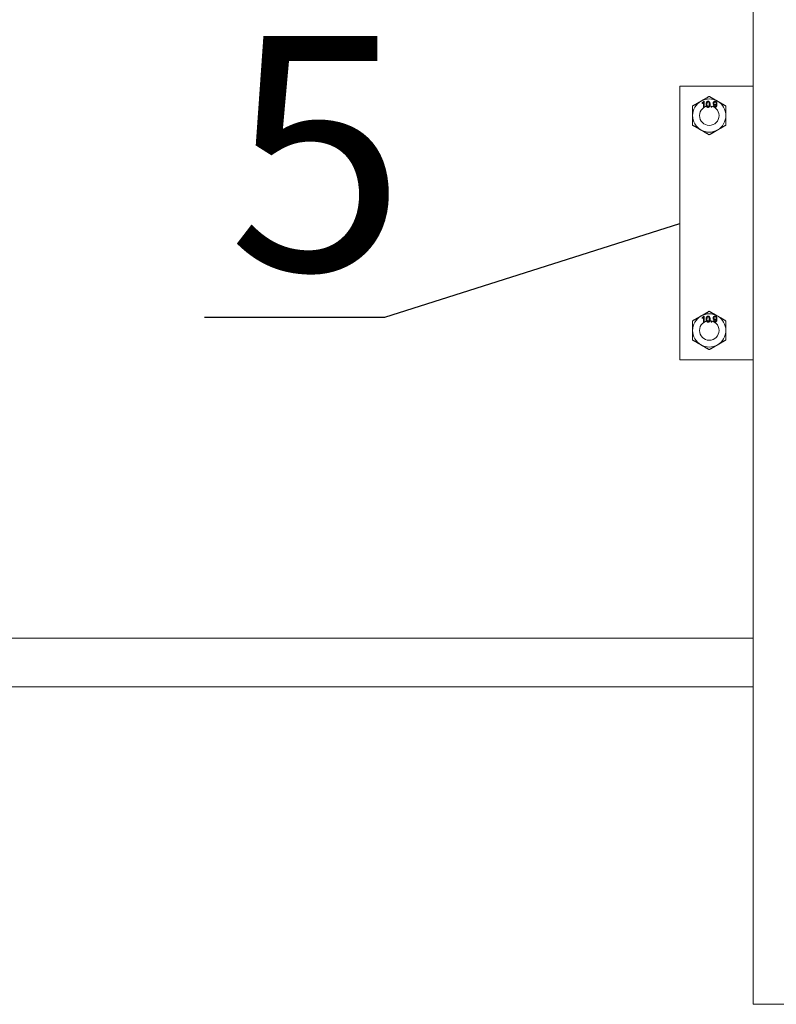
# Model space of a CAD drawing. Units: inches. Extents: x 59 to 17879, y 92 to 12692.
# Drawn here: x 3289 to 3676, y 3592 to 4096 of the extents above; entities that cross this region are included whole.
import ezdxf
from ezdxf import colors
from ezdxf.entities.mleader import LeaderData, LeaderLine
from ezdxf.math import Vec2, Vec3

# ---------------------------------------------------------------- set-up
doc = ezdxf.new("R2010")
doc.units = ezdxf.units.IN
doc.header["$MEASUREMENT"] = 0
doc.layers.add('размеры', color=7, linetype='Continuous', lineweight=20)
doc.styles.get("Standard").update_dxf_attribs({"font": 'arial.ttf'})

msp = doc.modelspace()

# ---------------------------------------------------------------- linework, layer by layer
at = {"layer": 'размеры'}
for p, q in [((3664.448, 4062.067), (3626.948, 4062.067)), ((3626.948, 4062.067), (3626.948, 3922.067)), ((3626.948, 4062.067, -196.479), (3626.948, 4062.067, -196.479)), ((3664.448, 4062.067, -196.479), (3626.948, 4062.067, -196.479)), ((3638.274, 4053.264, -196.479), (3638.274, 4053.628, -196.479)), ((3638.985, 4051.317, -196.479), (3638.985, 4053.718, -196.479)), ((3639.126, 4054.399, -196.479), (3639.38, 4054.399, -196.479)), ((3639.38, 4054.399, -196.479), (3639.38, 4051.317, -196.479)), ((3639.38, 4051.317, -196.479), (3638.985, 4051.317, -196.479)), ((3642.936, 4051.317, -196.479), (3642.936, 4051.712, -196.479)), ((3642.936, 4051.712, -196.479), (3643.331, 4051.712, -196.479)), ((3643.331, 4051.317, -196.479), (3642.936, 4051.317, -196.479)), ((3643.331, 4051.712, -196.479), (3643.331, 4051.317, -196.479)), ((3643.964, 4052.067, -196.479), (3644.359, 4052.107, -196.479)), ((3638.274, 3943.264, -196.479), (3638.274, 3943.628, -196.479)), ((3638.985, 3941.317, -196.479), (3638.985, 3943.718, -196.479)), ((3639.126, 3944.399, -196.479), (3639.38, 3944.399, -196.479)), ((3639.38, 3944.399, -196.479), (3639.38, 3941.317, -196.479)), ((3643.964, 3942.067, -196.479), (3644.359, 3942.107, -196.479)), ((3639.38, 3941.317, -196.479), (3638.985, 3941.317, -196.479)), ((3642.936, 3941.317, -196.479), (3642.936, 3941.712, -196.479)), ((3642.936, 3941.712, -196.479), (3643.331, 3941.712, -196.479)), ((3643.331, 3941.317, -196.479), (3642.936, 3941.317, -196.479)), ((3643.331, 3941.712, -196.479), (3643.331, 3941.317, -196.479)), ((3626.948, 3922.067), (3664.448, 3922.067)), ((2914.448, 3779.567), (3664.448, 3779.567)), ((2914.448, 3754.567), (3664.448, 3754.567))]:
    msp.add_line(p, q, dxfattribs=at)
msp.add_lwpolyline([(3664.448, 10592.067), (3664.448, 3592.067), (3689.448, 3592.067), (3689.448, 10592.067), (3664.448, 10592.067)], dxfattribs=at)
for centre in [(3641.948, 4047.067), (3641.948, 3937.067)]:
    msp.add_circle(centre, 5, dxfattribs=at)
for centre, start, end in [((3641.948, 4047.067, -196.479), 120, 180), ((3641.948, 4047.067, -196.479), 60, 120), ((3641.948, 4047.067, -196.479), 0, 60), ((3641.948, 4047.067, -196.479), 180, 240), ((3641.948, 4047.067, -196.479), 300, 0), ((3641.948, 4047.067, -196.479), 240, 300), ((3641.948, 3937.067, -196.479), 120, 180), ((3641.948, 3937.067, -196.479), 60, 120), ((3641.948, 3937.067, -196.479), 0, 60), ((3641.948, 3937.067, -196.479), 180, 240), ((3641.948, 3937.067, -196.479), 300, 0), ((3641.948, 3937.067, -196.479), 240, 300)]:
    msp.add_arc(centre, 8.5, start, end, dxfattribs=at)
at = {"layer": 'размеры', "extrusion": (0, -7.14e-14, -1)}
for centre in [(-3641.948, 4047.067, 196.479), (-3641.948, 3937.067, 196.479)]:
    msp.add_arc(centre, 5, 180, 359.99991, dxfattribs=at)
at = {"layer": 'размеры', "extrusion": (0.5, -0.866025, 1.69145e-11)}
msp.add_rational_spline([(3637.698, 4054.428, -196.479), (3635.726, 4053.289, -196.479), (3633.448, 4051.974, -197.238)], [1.753951528, 1.753951528, 1.62802347404], degree=2, dxfattribs=at)
at = {"layer": 'размеры', "extrusion": (0.5, -0.866025, 1.20343e-11)}
msp.add_rational_spline([(3641.948, 4056.882, -197.238), (3639.671, 4055.567, -196.479), (3637.698, 4054.428, -196.479)], [1.62802347404, 1.753951528, 1.753951528], degree=2, dxfattribs=at)
at = {"layer": 'размеры'}
for points, knots in [([(3638.274, 4053.628, -196.479), (3638.323, 4053.654, -196.479), (3638.42, 4053.704, -196.479), (3638.558, 4053.79, -196.479), (3638.686, 4053.884, -196.479), (3638.803, 4053.985, -196.479), (3638.908, 4054.088, -196.479), (3638.997, 4054.193, -196.479), (3639.071, 4054.294, -196.479), (3639.108, 4054.365, -196.479), (3639.126, 4054.399, -196.479)], [0, 0, 0, 0, 0.1426573, 0.281169, 0.4169772, 0.5508525, 0.6783642, 0.7950324, 0.9019982, 1, 1, 1, 1]), ([(3638.985, 4053.718, -196.479), (3638.962, 4053.696, -196.479), (3638.915, 4053.651, -196.479), (3638.835, 4053.586, -196.479), (3638.746, 4053.521, -196.479), (3638.648, 4053.458, -196.479), (3638.549, 4053.399, -196.479), (3638.453, 4053.345, -196.479), (3638.362, 4053.3, -196.479), (3638.302, 4053.276, -196.479), (3638.274, 4053.264, -196.479)], [0, 0, 0, 0, 0.1116703, 0.2320945, 0.3627435, 0.5025575, 0.6415251, 0.7710985, 0.8901618, 1, 1, 1, 1]), ([(3640.368, 4052.837, -196.479), (3640.368, 4052.881, -196.479), (3640.369, 4052.967, -196.479), (3640.374, 4053.093, -196.479), (3640.382, 4053.213, -196.479), (3640.395, 4053.326, -196.479), (3640.41, 4053.434, -196.479), (3640.429, 4053.534, -196.479), (3640.451, 4053.629, -196.479), (3640.477, 4053.718, -196.479), (3640.506, 4053.801, -196.479), (3640.539, 4053.878, -196.479), (3640.575, 4053.95, -196.479), (3640.614, 4054.017, -196.479), (3640.658, 4054.078, -196.479), (3640.703, 4054.134, -196.479), (3640.753, 4054.184, -196.479), (3640.806, 4054.229, -196.479), (3640.863, 4054.269, -196.479), (3640.923, 4054.304, -196.479), (3640.986, 4054.334, -196.479), (3641.053, 4054.357, -196.479), (3641.124, 4054.376, -196.479), (3641.198, 4054.389, -196.479), (3641.276, 4054.397, -196.479), (3641.329, 4054.398, -196.479), (3641.356, 4054.399, -196.479)], [0, 0, 0, 0, 0.0631145, 0.1236146, 0.1809737, 0.2352615, 0.2871007, 0.3360307, 0.3823823, 0.4263341, 0.4682107, 0.5082496, 0.5466283, 0.5836495, 0.6189943, 0.653583, 0.6871561, 0.7204222, 0.7532302, 0.7862602, 0.819504, 0.8535453, 0.8883083, 0.9239959, 0.9613503, 1, 1, 1, 1]), ([(3640.941, 4053.832, -196.479), (3640.927, 4053.807, -196.479), (3640.896, 4053.755, -196.479), (3640.861, 4053.665, -196.479), (3640.83, 4053.562, -196.479), (3640.805, 4053.445, -196.479), (3640.787, 4053.313, -196.479), (3640.772, 4053.167, -196.479), (3640.765, 4053.007, -196.479), (3640.764, 4052.896, -196.479), (3640.763, 4052.838, -196.479)], [0, 0, 0, 0, 0.0838881, 0.177154, 0.2825136, 0.3993999, 0.5294908, 0.6728022, 0.8295358, 1, 1, 1, 1]), ([(3641.351, 4054.043, -196.479), (3641.331, 4054.042, -196.479), (3641.291, 4054.041, -196.479), (3641.232, 4054.031, -196.479), (3641.176, 4054.014, -196.479), (3641.123, 4053.992, -196.479), (3641.073, 4053.961, -196.479), (3641.025, 4053.925, -196.479), (3640.981, 4053.881, -196.479), (3640.955, 4053.849, -196.479), (3640.941, 4053.832, -196.479)], [0, 0, 0, 0, 0.12766477, 0.25173856, 0.37275335, 0.49214676, 0.61406962, 0.73719732, 0.86560699, 1, 1, 1, 1]), ([(3641.948, 4052.838, -196.479), (3641.948, 4052.896, -196.479), (3641.947, 4053.007, -196.479), (3641.939, 4053.166, -196.479), (3641.927, 4053.31, -196.479), (3641.909, 4053.439, -196.479), (3641.886, 4053.552, -196.479), (3641.858, 4053.651, -196.479), (3641.825, 4053.734, -196.479), (3641.785, 4053.803, -196.479), (3641.741, 4053.86, -196.479), (3641.695, 4053.909, -196.479), (3641.646, 4053.951, -196.479), (3641.592, 4053.984, -196.479), (3641.537, 4054.011, -196.479), (3641.478, 4054.03, -196.479), (3641.416, 4054.041, -196.479), (3641.373, 4054.042, -196.479), (3641.351, 4054.043, -196.479)], [0, 0, 0, 0, 0.11562913, 0.22154104, 0.31704786, 0.40315088, 0.48018122, 0.54764937, 0.60703584, 0.65865241, 0.70572289, 0.74980409, 0.79258682, 0.83387396, 0.87476839, 0.9152227, 0.9568807, 1, 1, 1, 1]), ([(3641.356, 4054.399, -196.479), (3641.395, 4054.397, -196.479), (3641.473, 4054.395, -196.479), (3641.587, 4054.377, -196.479), (3641.694, 4054.345, -196.479), (3641.794, 4054.302, -196.479), (3641.886, 4054.247, -196.479), (3641.968, 4054.181, -196.479), (3642.04, 4054.103, -196.479), (3642.1, 4054.013, -196.479), (3642.152, 4053.914, -196.479), (3642.199, 4053.805, -196.479), (3642.241, 4053.686, -196.479), (3642.271, 4053.58, -196.479), (3642.292, 4053.488, -196.479), (3642.306, 4053.412, -196.479), (3642.318, 4053.331, -196.479), (3642.327, 4053.243, -196.479), (3642.334, 4053.15, -196.479), (3642.34, 4053.051, -196.479), (3642.343, 4052.946, -196.479), (3642.343, 4052.874, -196.479), (3642.344, 4052.837, -196.479)], [0, 0, 0, 0, 0.0567243, 0.1114372, 0.1643678, 0.2164354, 0.2676415, 0.3173598, 0.3674731, 0.4182104, 0.4714043, 0.5279657, 0.5880611, 0.6521343, 0.6863448, 0.7232637, 0.7626103, 0.8047389, 0.8494303, 0.8967113, 0.9468896, 1, 1, 1, 1]), ([(3643.924, 4053.376, -196.479), (3643.925, 4053.413, -196.479), (3643.927, 4053.486, -196.479), (3643.939, 4053.594, -196.479), (3643.96, 4053.695, -196.479), (3643.99, 4053.791, -196.479), (3644.027, 4053.882, -196.479), (3644.074, 4053.966, -196.479), (3644.129, 4054.045, -196.479), (3644.192, 4054.118, -196.479), (3644.261, 4054.184, -196.479), (3644.335, 4054.242, -196.479), (3644.414, 4054.29, -196.479), (3644.497, 4054.33, -196.479), (3644.583, 4054.361, -196.479), (3644.675, 4054.383, -196.479), (3644.77, 4054.396, -196.479), (3644.835, 4054.398, -196.479), (3644.869, 4054.399, -196.479)], [0, 0, 0, 0, 0.0719795, 0.1408044, 0.2069953, 0.2707438, 0.3332766, 0.3946548, 0.4562666, 0.5179076, 0.5794091, 0.639096, 0.6979966, 0.7563271, 0.8150777, 0.8748888, 0.9363128, 1, 1, 1, 1]), ([(3644.799, 4052.383, -196.479), (3644.769, 4052.384, -196.479), (3644.71, 4052.386, -196.479), (3644.623, 4052.399, -196.479), (3644.539, 4052.42, -196.479), (3644.46, 4052.451, -196.479), (3644.383, 4052.489, -196.479), (3644.311, 4052.536, -196.479), (3644.241, 4052.592, -196.479), (3644.176, 4052.656, -196.479), (3644.117, 4052.726, -196.479), (3644.065, 4052.803, -196.479), (3644.022, 4052.885, -196.479), (3643.986, 4052.973, -196.479), (3643.958, 4053.066, -196.479), (3643.939, 4053.164, -196.479), (3643.926, 4053.268, -196.479), (3643.925, 4053.339, -196.479), (3643.924, 4053.376, -196.479)], [0, 0, 0, 0, 0.0609681, 0.120017, 0.1776809, 0.2348495, 0.2923034, 0.3508477, 0.4101919, 0.4721325, 0.534617, 0.597089, 0.6594105, 0.7230045, 0.788326, 0.8559764, 0.9265458, 1, 1, 1, 1]), ([(3644.929, 4054.043, -196.479), (3644.908, 4054.042, -196.479), (3644.865, 4054.041, -196.479), (3644.802, 4054.033, -196.479), (3644.743, 4054.017, -196.479), (3644.687, 4053.996, -196.479), (3644.633, 4053.97, -196.479), (3644.583, 4053.935, -196.479), (3644.535, 4053.897, -196.479), (3644.491, 4053.852, -196.479), (3644.45, 4053.802, -196.479), (3644.415, 4053.749, -196.479), (3644.385, 4053.692, -196.479), (3644.361, 4053.631, -196.479), (3644.342, 4053.567, -196.479), (3644.329, 4053.5, -196.479), (3644.32, 4053.428, -196.479), (3644.32, 4053.38, -196.479), (3644.319, 4053.355, -196.479)], [0, 0, 0, 0, 0.0629478, 0.1240074, 0.1828326, 0.2410049, 0.2991187, 0.3574142, 0.4169905, 0.4783897, 0.5401151, 0.6018986, 0.6640381, 0.7271992, 0.7916111, 0.8581992, 0.9275026, 1, 1, 1, 1]), ([(3644.319, 4053.355, -196.479), (3644.32, 4053.332, -196.479), (3644.32, 4053.289, -196.479), (3644.329, 4053.225, -196.479), (3644.341, 4053.164, -196.479), (3644.359, 4053.107, -196.479), (3644.381, 4053.052, -196.479), (3644.41, 4053.002, -196.479), (3644.443, 4052.954, -196.479), (3644.481, 4052.909, -196.479), (3644.524, 4052.869, -196.479), (3644.57, 4052.835, -196.479), (3644.62, 4052.805, -196.479), (3644.673, 4052.781, -196.479), (3644.73, 4052.762, -196.479), (3644.79, 4052.748, -196.479), (3644.853, 4052.74, -196.479), (3644.897, 4052.739, -196.479), (3644.919, 4052.739, -196.479)], [0, 0, 0, 0, 0.0688878, 0.1350621, 0.1988161, 0.2603025, 0.3211512, 0.3810815, 0.4406651, 0.5012293, 0.5616525, 0.620805, 0.6802725, 0.7404633, 0.8015386, 0.8649379, 0.9311122, 1, 1, 1, 1]), ([(3644.869, 4054.399, -196.479), (3644.893, 4054.398, -196.479), (3644.941, 4054.397, -196.479), (3645.012, 4054.39, -196.479), (3645.081, 4054.376, -196.479), (3645.15, 4054.36, -196.479), (3645.216, 4054.336, -196.479), (3645.281, 4054.309, -196.479), (3645.344, 4054.276, -196.479), (3645.405, 4054.239, -196.479), (3645.464, 4054.197, -196.479), (3645.519, 4054.15, -196.479), (3645.571, 4054.099, -196.479), (3645.62, 4054.044, -196.479), (3645.663, 4053.984, -196.479), (3645.705, 4053.92, -196.479), (3645.741, 4053.852, -196.479), (3645.775, 4053.779, -196.479), (3645.805, 4053.7, -196.479), (3645.83, 4053.613, -196.479), (3645.852, 4053.518, -196.479), (3645.869, 4053.414, -196.479), (3645.883, 4053.302, -196.479), (3645.892, 4053.182, -196.479), (3645.899, 4053.054, -196.479), (3645.899, 4052.965, -196.479), (3645.9, 4052.92, -196.479)], [0, 0, 0, 0, 0.0354454, 0.0704536, 0.105253, 0.1396203, 0.1738995, 0.2080903, 0.2428936, 0.2783597, 0.3139792, 0.3494143, 0.3849565, 0.4207877, 0.4571838, 0.4942227, 0.5321604, 0.5711761, 0.6122833, 0.6564522, 0.7042686, 0.7558871, 0.8110927, 0.8700306, 0.9330805, 1, 1, 1, 1]), ([(3644.919, 4052.739, -196.479), (3644.94, 4052.739, -196.479), (3644.981, 4052.74, -196.479), (3645.041, 4052.748, -196.479), (3645.098, 4052.762, -196.479), (3645.152, 4052.781, -196.479), (3645.204, 4052.805, -196.479), (3645.252, 4052.835, -196.479), (3645.298, 4052.869, -196.479), (3645.341, 4052.91, -196.479), (3645.379, 4052.954, -196.479), (3645.413, 4053.004, -196.479), (3645.442, 4053.057, -196.479), (3645.464, 4053.115, -196.479), (3645.482, 4053.176, -196.479), (3645.495, 4053.242, -196.479), (3645.503, 4053.312, -196.479), (3645.504, 4053.36, -196.479), (3645.505, 4053.384, -196.479)], [0, 0, 0, 0, 0.0635628, 0.1251058, 0.1845904, 0.2424609, 0.3001295, 0.3577226, 0.4160796, 0.4756904, 0.5363271, 0.5965024, 0.657833, 0.7207737, 0.7856451, 0.8535978, 0.9251256, 1, 1, 1, 1]), ([(3645.505, 4053.384, -196.479), (3645.504, 4053.409, -196.479), (3645.503, 4053.457, -196.479), (3645.496, 4053.527, -196.479), (3645.483, 4053.593, -196.479), (3645.466, 4053.656, -196.479), (3645.443, 4053.714, -196.479), (3645.416, 4053.769, -196.479), (3645.383, 4053.819, -196.479), (3645.346, 4053.866, -196.479), (3645.305, 4053.907, -196.479), (3645.261, 4053.944, -196.479), (3645.213, 4053.975, -196.479), (3645.162, 4053.999, -196.479), (3645.108, 4054.02, -196.479), (3645.051, 4054.033, -196.479), (3644.991, 4054.042, -196.479), (3644.95, 4054.043, -196.479), (3644.929, 4054.043, -196.479)], [0, 0, 0, 0, 0.0752259, 0.1464223, 0.2146225, 0.2796857, 0.342978, 0.4046208, 0.4657938, 0.5259705, 0.5857807, 0.6432206, 0.7007425, 0.7579049, 0.8159837, 0.8746408, 0.9360444, 1, 1, 1, 1]), ([(3640.667, 4051.574, -196.479), (3640.643, 4051.609, -196.479), (3640.593, 4051.682, -196.479), (3640.534, 4051.806, -196.479), (3640.481, 4051.942, -196.479), (3640.44, 4052.094, -196.479), (3640.407, 4052.259, -196.479), (3640.384, 4052.439, -196.479), (3640.371, 4052.633, -196.479), (3640.369, 4052.767, -196.479), (3640.368, 4052.837, -196.479)], [0, 0, 0, 0, 0.0974207, 0.2008856, 0.311172, 0.4297979, 0.5577399, 0.6947153, 0.8421299, 1, 1, 1, 1]), ([(3641.356, 4051.277, -196.479), (3641.32, 4051.278, -196.479), (3641.251, 4051.28, -196.479), (3641.149, 4051.294, -196.479), (3641.054, 4051.317, -196.479), (3640.964, 4051.349, -196.479), (3640.881, 4051.392, -196.479), (3640.803, 4051.443, -196.479), (3640.73, 4051.503, -196.479), (3640.689, 4051.55, -196.479), (3640.667, 4051.574, -196.479)], [0, 0, 0, 0, 0.1379032, 0.2688733, 0.3951781, 0.5170892, 0.636743, 0.7562218, 0.8766284, 1, 1, 1, 1]), ([(3640.763, 4052.838, -196.479), (3640.763, 4052.779, -196.479), (3640.764, 4052.665, -196.479), (3640.772, 4052.503, -196.479), (3640.786, 4052.357, -196.479), (3640.803, 4052.227, -196.479), (3640.827, 4052.112, -196.479), (3640.857, 4052.014, -196.479), (3640.89, 4051.931, -196.479), (3640.931, 4051.864, -196.479), (3640.976, 4051.809, -196.479), (3641.023, 4051.762, -196.479), (3641.072, 4051.722, -196.479), (3641.124, 4051.689, -196.479), (3641.178, 4051.664, -196.479), (3641.235, 4051.646, -196.479), (3641.295, 4051.635, -196.479), (3641.335, 4051.633, -196.479), (3641.356, 4051.633, -196.479)], [0, 0, 0, 0, 0.1184055, 0.2266543, 0.3240923, 0.4117048, 0.4890259, 0.5569094, 0.6162333, 0.6673493, 0.7135124, 0.7576965, 0.7994925, 0.8399761, 0.8798857, 0.9191487, 0.9592274, 1, 1, 1, 1]), ([(3641.356, 4051.633, -196.479), (3641.376, 4051.634, -196.479), (3641.417, 4051.635, -196.479), (3641.476, 4051.645, -196.479), (3641.533, 4051.665, -196.479), (3641.587, 4051.69, -196.479), (3641.639, 4051.722, -196.479), (3641.688, 4051.762, -196.479), (3641.735, 4051.809, -196.479), (3641.78, 4051.865, -196.479), (3641.821, 4051.932, -196.479), (3641.855, 4052.015, -196.479), (3641.884, 4052.113, -196.479), (3641.908, 4052.228, -196.479), (3641.926, 4052.358, -196.479), (3641.939, 4052.503, -196.479), (3641.947, 4052.665, -196.479), (3641.948, 4052.779, -196.479), (3641.948, 4052.838, -196.479)], [0, 0, 0, 0, 0.0407818, 0.0808696, 0.1202682, 0.1601869, 0.2004597, 0.2422652, 0.2864593, 0.3329521, 0.3844305, 0.4433891, 0.5116815, 0.58902, 0.6762452, 0.7737052, 0.8815678, 1, 1, 1, 1]), ([(3642.344, 4052.837, -196.479), (3642.343, 4052.793, -196.479), (3642.342, 4052.707, -196.479), (3642.338, 4052.582, -196.479), (3642.329, 4052.463, -196.479), (3642.318, 4052.35, -196.479), (3642.301, 4052.243, -196.479), (3642.283, 4052.142, -196.479), (3642.261, 4052.048, -196.479), (3642.235, 4051.959, -196.479), (3642.206, 4051.877, -196.479), (3642.174, 4051.799, -196.479), (3642.138, 4051.727, -196.479), (3642.098, 4051.661, -196.479), (3642.056, 4051.599, -196.479), (3642.01, 4051.543, -196.479), (3641.961, 4051.492, -196.479), (3641.907, 4051.447, -196.479), (3641.851, 4051.406, -196.479), (3641.791, 4051.372, -196.479), (3641.727, 4051.343, -196.479), (3641.66, 4051.318, -196.479), (3641.589, 4051.3, -196.479), (3641.514, 4051.286, -196.479), (3641.436, 4051.278, -196.479), (3641.383, 4051.278, -196.479), (3641.356, 4051.277, -196.479)], [0, 0, 0, 0, 0.0628739, 0.1228366, 0.1796566, 0.23396, 0.285595, 0.3345131, 0.3809048, 0.4248946, 0.466529, 0.5064883, 0.5450316, 0.5818312, 0.6174483, 0.6520669, 0.6858797, 0.7191746, 0.7521816, 0.7852402, 0.8186564, 0.8525477, 0.8876263, 0.9236351, 0.9610218, 1, 1, 1, 1]), ([(3644.815, 4051.277, -196.479), (3644.786, 4051.278, -196.479), (3644.729, 4051.279, -196.479), (3644.646, 4051.289, -196.479), (3644.567, 4051.305, -196.479), (3644.492, 4051.328, -196.479), (3644.421, 4051.356, -196.479), (3644.354, 4051.393, -196.479), (3644.292, 4051.435, -196.479), (3644.233, 4051.483, -196.479), (3644.18, 4051.538, -196.479), (3644.132, 4051.598, -196.479), (3644.089, 4051.664, -196.479), (3644.053, 4051.734, -196.479), (3644.021, 4051.81, -196.479), (3643.996, 4051.891, -196.479), (3643.976, 4051.977, -196.479), (3643.968, 4052.037, -196.479), (3643.964, 4052.067, -196.479)], [0, 0, 0, 0, 0.0676248, 0.1323082, 0.1944427, 0.2550898, 0.3146358, 0.3729717, 0.4313311, 0.4905522, 0.5495284, 0.6091882, 0.6691476, 0.7306728, 0.794052, 0.8598446, 0.9282111, 1, 1, 1, 1]), ([(3644.359, 4052.107, -196.479), (3644.362, 4052.087, -196.479), (3644.369, 4052.047, -196.479), (3644.385, 4051.992, -196.479), (3644.401, 4051.94, -196.479), (3644.421, 4051.893, -196.479), (3644.442, 4051.849, -196.479), (3644.466, 4051.81, -196.479), (3644.494, 4051.775, -196.479), (3644.532, 4051.735, -196.479), (3644.587, 4051.693, -196.479), (3644.663, 4051.659, -196.479), (3644.746, 4051.636, -196.479), (3644.805, 4051.634, -196.479), (3644.835, 4051.633, -196.479)], [0, 0, 0, 0, 0.0828764, 0.1602071, 0.2334594, 0.3019209, 0.3668957, 0.4284103, 0.4875368, 0.5439061, 0.653498, 0.7634384, 0.8776168, 1, 1, 1, 1]), ([(3645.505, 4052.786, -196.479), (3645.485, 4052.757, -196.479), (3645.447, 4052.699, -196.479), (3645.377, 4052.622, -196.479), (3645.297, 4052.553, -196.479), (3645.208, 4052.493, -196.479), (3645.112, 4052.445, -196.479), (3645.011, 4052.409, -196.479), (3644.906, 4052.387, -196.479), (3644.835, 4052.385, -196.479), (3644.799, 4052.383, -196.479)], [0, 0, 0, 0, 0.1223551, 0.244513, 0.3683784, 0.4953526, 0.6226247, 0.7476205, 0.8723766, 1, 1, 1, 1]), ([(3645.9, 4052.92, -196.479), (3645.899, 4052.872, -196.479), (3645.899, 4052.78, -196.479), (3645.892, 4052.644, -196.479), (3645.883, 4052.517, -196.479), (3645.869, 4052.396, -196.479), (3645.851, 4052.283, -196.479), (3645.83, 4052.177, -196.479), (3645.805, 4052.079, -196.479), (3645.775, 4051.988, -196.479), (3645.742, 4051.904, -196.479), (3645.705, 4051.824, -196.479), (3645.663, 4051.75, -196.479), (3645.618, 4051.681, -196.479), (3645.569, 4051.618, -196.479), (3645.517, 4051.559, -196.479), (3645.46, 4051.506, -196.479), (3645.399, 4051.458, -196.479), (3645.335, 4051.415, -196.479), (3645.269, 4051.378, -196.479), (3645.2, 4051.347, -196.479), (3645.128, 4051.322, -196.479), (3645.054, 4051.301, -196.479), (3644.976, 4051.287, -196.479), (3644.896, 4051.279, -196.479), (3644.842, 4051.278, -196.479), (3644.815, 4051.277, -196.479)], [0, 0, 0, 0, 0.0640982, 0.1249248, 0.1825298, 0.2369774, 0.2883858, 0.3368147, 0.3821049, 0.4250106, 0.4656105, 0.5048333, 0.5429663, 0.5798275, 0.6158437, 0.6510064, 0.6859485, 0.7207006, 0.7550987, 0.7891356, 0.8231669, 0.8573033, 0.8918342, 0.9270987, 0.963072, 1, 1, 1, 1]), ([(3644.835, 4051.633, -196.479), (3644.862, 4051.634, -196.479), (3644.914, 4051.636, -196.479), (3644.991, 4051.65, -196.479), (3645.063, 4051.674, -196.479), (3645.131, 4051.707, -196.479), (3645.193, 4051.748, -196.479), (3645.248, 4051.797, -196.479), (3645.295, 4051.851, -196.479), (3645.334, 4051.913, -196.479), (3645.367, 4051.985, -196.479), (3645.398, 4052.066, -196.479), (3645.428, 4052.158, -196.479), (3645.454, 4052.26, -196.479), (3645.478, 4052.369, -196.479), (3645.495, 4052.481, -196.479), (3645.505, 4052.595, -196.479), (3645.506, 4052.672, -196.479), (3645.506, 4052.711, -196.479)], [0, 0, 0, 0, 0.0561121, 0.1104374, 0.1634314, 0.2166313, 0.2692505, 0.3203026, 0.3701706, 0.4205163, 0.4748884, 0.5359192, 0.6038804, 0.6792766, 0.7587201, 0.8381697, 0.9187861, 1, 1, 1, 1]), ([(3645.506, 4052.711, -196.479), (3645.506, 4052.721, -196.479), (3645.506, 4052.746, -196.479), (3645.505, 4052.771, -196.479), (3645.505, 4052.786, -196.479)], [0, 0, 0, 0, 0.4179831, 1, 1, 1, 1]), ([(3638.274, 3943.628, -196.479), (3638.323, 3943.654, -196.479), (3638.42, 3943.704, -196.479), (3638.558, 3943.79, -196.479), (3638.686, 3943.884, -196.479), (3638.803, 3943.985, -196.479), (3638.908, 3944.088, -196.479), (3638.997, 3944.193, -196.479), (3639.071, 3944.294, -196.479), (3639.108, 3944.365, -196.479), (3639.126, 3944.399, -196.479)], [0, 0, 0, 0, 0.1426573, 0.281169, 0.4169772, 0.5508525, 0.6783642, 0.7950324, 0.9019982, 1, 1, 1, 1]), ([(3638.985, 3943.718, -196.479), (3638.962, 3943.696, -196.479), (3638.915, 3943.651, -196.479), (3638.835, 3943.586, -196.479), (3638.746, 3943.521, -196.479), (3638.648, 3943.458, -196.479), (3638.549, 3943.399, -196.479), (3638.453, 3943.345, -196.479), (3638.362, 3943.3, -196.479), (3638.302, 3943.276, -196.479), (3638.274, 3943.264, -196.479)], [0, 0, 0, 0, 0.1116703, 0.2320945, 0.3627435, 0.5025575, 0.6415251, 0.7710985, 0.8901618, 1, 1, 1, 1]), ([(3640.368, 3942.837, -196.479), (3640.368, 3942.881, -196.479), (3640.369, 3942.967, -196.479), (3640.374, 3943.093, -196.479), (3640.382, 3943.213, -196.479), (3640.395, 3943.326, -196.479), (3640.41, 3943.434, -196.479), (3640.429, 3943.534, -196.479), (3640.451, 3943.629, -196.479), (3640.477, 3943.718, -196.479), (3640.506, 3943.801, -196.479), (3640.539, 3943.878, -196.479), (3640.575, 3943.95, -196.479), (3640.614, 3944.017, -196.479), (3640.658, 3944.078, -196.479), (3640.703, 3944.134, -196.479), (3640.753, 3944.184, -196.479), (3640.806, 3944.229, -196.479), (3640.863, 3944.269, -196.479), (3640.923, 3944.304, -196.479), (3640.986, 3944.334, -196.479), (3641.053, 3944.357, -196.479), (3641.124, 3944.376, -196.479), (3641.198, 3944.389, -196.479), (3641.276, 3944.397, -196.479), (3641.329, 3944.398, -196.479), (3641.356, 3944.399, -196.479)], [0, 0, 0, 0, 0.0631145, 0.1236146, 0.1809737, 0.2352615, 0.2871007, 0.3360307, 0.3823823, 0.4263341, 0.4682107, 0.5082496, 0.5466283, 0.5836495, 0.6189943, 0.653583, 0.6871561, 0.7204222, 0.7532302, 0.7862602, 0.819504, 0.8535453, 0.8883083, 0.9239959, 0.9613503, 1, 1, 1, 1]), ([(3640.667, 3941.574, -196.479), (3640.643, 3941.609, -196.479), (3640.593, 3941.682, -196.479), (3640.534, 3941.806, -196.479), (3640.481, 3941.942, -196.479), (3640.44, 3942.094, -196.479), (3640.407, 3942.259, -196.479), (3640.384, 3942.439, -196.479), (3640.371, 3942.633, -196.479), (3640.369, 3942.767, -196.479), (3640.368, 3942.837, -196.479)], [0, 0, 0, 0, 0.0974207, 0.2008856, 0.311172, 0.4297979, 0.5577399, 0.6947153, 0.8421299, 1, 1, 1, 1]), ([(3640.941, 3943.832, -196.479), (3640.927, 3943.807, -196.479), (3640.896, 3943.755, -196.479), (3640.861, 3943.665, -196.479), (3640.83, 3943.562, -196.479), (3640.805, 3943.445, -196.479), (3640.787, 3943.313, -196.479), (3640.772, 3943.167, -196.479), (3640.765, 3943.007, -196.479), (3640.764, 3942.896, -196.479), (3640.763, 3942.838, -196.479)], [0, 0, 0, 0, 0.0838881, 0.177154, 0.2825136, 0.3993999, 0.5294908, 0.6728022, 0.8295358, 1, 1, 1, 1]), ([(3640.763, 3942.838, -196.479), (3640.763, 3942.779, -196.479), (3640.764, 3942.665, -196.479), (3640.772, 3942.503, -196.479), (3640.786, 3942.357, -196.479), (3640.803, 3942.227, -196.479), (3640.827, 3942.112, -196.479), (3640.857, 3942.014, -196.479), (3640.89, 3941.931, -196.479), (3640.931, 3941.864, -196.479), (3640.976, 3941.809, -196.479), (3641.023, 3941.762, -196.479), (3641.072, 3941.722, -196.479), (3641.124, 3941.689, -196.479), (3641.178, 3941.664, -196.479), (3641.235, 3941.646, -196.479), (3641.295, 3941.635, -196.479), (3641.335, 3941.633, -196.479), (3641.356, 3941.633, -196.479)], [0, 0, 0, 0, 0.1184055, 0.2266543, 0.3240923, 0.4117048, 0.4890259, 0.5569094, 0.6162333, 0.6673493, 0.7135124, 0.7576965, 0.7994925, 0.8399761, 0.8798857, 0.9191487, 0.9592274, 1, 1, 1, 1]), ([(3641.351, 3944.043, -196.479), (3641.331, 3944.042, -196.479), (3641.291, 3944.041, -196.479), (3641.232, 3944.031, -196.479), (3641.176, 3944.014, -196.479), (3641.123, 3943.992, -196.479), (3641.073, 3943.961, -196.479), (3641.025, 3943.925, -196.479), (3640.981, 3943.881, -196.479), (3640.955, 3943.849, -196.479), (3640.941, 3943.832, -196.479)], [0, 0, 0, 0, 0.12766477, 0.25173856, 0.37275335, 0.49214676, 0.61406962, 0.73719732, 0.86560699, 1, 1, 1, 1]), ([(3641.948, 3942.838, -196.479), (3641.948, 3942.896, -196.479), (3641.947, 3943.007, -196.479), (3641.939, 3943.166, -196.479), (3641.927, 3943.31, -196.479), (3641.909, 3943.439, -196.479), (3641.886, 3943.552, -196.479), (3641.858, 3943.651, -196.479), (3641.825, 3943.734, -196.479), (3641.785, 3943.803, -196.479), (3641.741, 3943.86, -196.479), (3641.695, 3943.909, -196.479), (3641.646, 3943.951, -196.479), (3641.592, 3943.984, -196.479), (3641.537, 3944.011, -196.479), (3641.478, 3944.03, -196.479), (3641.416, 3944.041, -196.479), (3641.373, 3944.042, -196.479), (3641.351, 3944.043, -196.479)], [0, 0, 0, 0, 0.11562913, 0.22154104, 0.31704786, 0.40315088, 0.48018122, 0.54764937, 0.60703584, 0.65865241, 0.70572289, 0.74980409, 0.79258682, 0.83387396, 0.87476839, 0.9152227, 0.9568807, 1, 1, 1, 1]), ([(3641.356, 3944.399, -196.479), (3641.395, 3944.397, -196.479), (3641.473, 3944.395, -196.479), (3641.587, 3944.377, -196.479), (3641.694, 3944.345, -196.479), (3641.794, 3944.302, -196.479), (3641.886, 3944.247, -196.479), (3641.968, 3944.181, -196.479), (3642.04, 3944.103, -196.479), (3642.1, 3944.013, -196.479), (3642.152, 3943.914, -196.479), (3642.199, 3943.805, -196.479), (3642.241, 3943.686, -196.479), (3642.271, 3943.58, -196.479), (3642.292, 3943.488, -196.479), (3642.306, 3943.412, -196.479), (3642.318, 3943.331, -196.479), (3642.327, 3943.243, -196.479), (3642.334, 3943.15, -196.479), (3642.34, 3943.051, -196.479), (3642.343, 3942.946, -196.479), (3642.343, 3942.874, -196.479), (3642.344, 3942.837, -196.479)], [0, 0, 0, 0, 0.0567243, 0.1114372, 0.1643678, 0.2164354, 0.2676415, 0.3173598, 0.3674731, 0.4182104, 0.4714043, 0.5279657, 0.5880611, 0.6521343, 0.6863448, 0.7232637, 0.7626103, 0.8047389, 0.8494303, 0.8967113, 0.9468896, 1, 1, 1, 1]), ([(3641.356, 3941.633, -196.479), (3641.376, 3941.634, -196.479), (3641.417, 3941.635, -196.479), (3641.476, 3941.645, -196.479), (3641.533, 3941.665, -196.479), (3641.587, 3941.69, -196.479), (3641.639, 3941.722, -196.479), (3641.688, 3941.762, -196.479), (3641.735, 3941.809, -196.479), (3641.78, 3941.865, -196.479), (3641.821, 3941.932, -196.479), (3641.855, 3942.015, -196.479), (3641.884, 3942.113, -196.479), (3641.908, 3942.228, -196.479), (3641.926, 3942.358, -196.479), (3641.939, 3942.503, -196.479), (3641.947, 3942.665, -196.479), (3641.948, 3942.779, -196.479), (3641.948, 3942.838, -196.479)], [0, 0, 0, 0, 0.0407818, 0.0808696, 0.1202682, 0.1601869, 0.2004597, 0.2422652, 0.2864593, 0.3329521, 0.3844305, 0.4433891, 0.5116815, 0.58902, 0.6762452, 0.7737052, 0.8815678, 1, 1, 1, 1]), ([(3642.344, 3942.837, -196.479), (3642.343, 3942.793, -196.479), (3642.342, 3942.707, -196.479), (3642.338, 3942.582, -196.479), (3642.329, 3942.463, -196.479), (3642.318, 3942.35, -196.479), (3642.301, 3942.243, -196.479), (3642.283, 3942.142, -196.479), (3642.261, 3942.048, -196.479), (3642.235, 3941.959, -196.479), (3642.206, 3941.877, -196.479), (3642.174, 3941.799, -196.479), (3642.138, 3941.727, -196.479), (3642.098, 3941.661, -196.479), (3642.056, 3941.599, -196.479), (3642.01, 3941.543, -196.479), (3641.961, 3941.492, -196.479), (3641.907, 3941.447, -196.479), (3641.851, 3941.406, -196.479), (3641.791, 3941.372, -196.479), (3641.727, 3941.343, -196.479), (3641.66, 3941.318, -196.479), (3641.589, 3941.3, -196.479), (3641.514, 3941.286, -196.479), (3641.436, 3941.278, -196.479), (3641.383, 3941.278, -196.479), (3641.356, 3941.277, -196.479)], [0, 0, 0, 0, 0.0628739, 0.1228366, 0.1796566, 0.23396, 0.285595, 0.3345131, 0.3809048, 0.4248946, 0.466529, 0.5064883, 0.5450316, 0.5818312, 0.6174483, 0.6520669, 0.6858797, 0.7191746, 0.7521816, 0.7852402, 0.8186564, 0.8525477, 0.8876263, 0.9236351, 0.9610218, 1, 1, 1, 1]), ([(3643.924, 3943.376, -196.479), (3643.925, 3943.413, -196.479), (3643.927, 3943.486, -196.479), (3643.939, 3943.594, -196.479), (3643.96, 3943.695, -196.479), (3643.99, 3943.791, -196.479), (3644.027, 3943.882, -196.479), (3644.074, 3943.966, -196.479), (3644.129, 3944.045, -196.479), (3644.192, 3944.118, -196.479), (3644.261, 3944.184, -196.479), (3644.335, 3944.242, -196.479), (3644.414, 3944.29, -196.479), (3644.497, 3944.33, -196.479), (3644.583, 3944.361, -196.479), (3644.675, 3944.383, -196.479), (3644.77, 3944.396, -196.479), (3644.835, 3944.398, -196.479), (3644.869, 3944.399, -196.479)], [0, 0, 0, 0, 0.0719795, 0.1408044, 0.2069953, 0.2707438, 0.3332766, 0.3946548, 0.4562666, 0.5179076, 0.5794091, 0.639096, 0.6979966, 0.7563271, 0.8150777, 0.8748888, 0.9363128, 1, 1, 1, 1]), ([(3644.799, 3942.383, -196.479), (3644.769, 3942.384, -196.479), (3644.71, 3942.386, -196.479), (3644.623, 3942.399, -196.479), (3644.539, 3942.42, -196.479), (3644.46, 3942.451, -196.479), (3644.383, 3942.489, -196.479), (3644.311, 3942.536, -196.479), (3644.241, 3942.592, -196.479), (3644.176, 3942.656, -196.479), (3644.117, 3942.726, -196.479), (3644.065, 3942.803, -196.479), (3644.022, 3942.885, -196.479), (3643.986, 3942.973, -196.479), (3643.958, 3943.066, -196.479), (3643.939, 3943.164, -196.479), (3643.926, 3943.268, -196.479), (3643.925, 3943.339, -196.479), (3643.924, 3943.376, -196.479)], [0, 0, 0, 0, 0.0609681, 0.120017, 0.1776809, 0.2348495, 0.2923034, 0.3508477, 0.4101919, 0.4721325, 0.534617, 0.597089, 0.6594105, 0.7230045, 0.788326, 0.8559764, 0.9265458, 1, 1, 1, 1]), ([(3644.929, 3944.043, -196.479), (3644.908, 3944.042, -196.479), (3644.865, 3944.041, -196.479), (3644.802, 3944.033, -196.479), (3644.743, 3944.017, -196.479), (3644.687, 3943.996, -196.479), (3644.633, 3943.97, -196.479), (3644.583, 3943.935, -196.479), (3644.535, 3943.897, -196.479), (3644.491, 3943.852, -196.479), (3644.45, 3943.802, -196.479), (3644.415, 3943.749, -196.479), (3644.385, 3943.692, -196.479), (3644.361, 3943.631, -196.479), (3644.342, 3943.567, -196.479), (3644.329, 3943.5, -196.479), (3644.32, 3943.428, -196.479), (3644.32, 3943.38, -196.479), (3644.319, 3943.355, -196.479)], [0, 0, 0, 0, 0.0629478, 0.1240074, 0.1828326, 0.2410049, 0.2991187, 0.3574142, 0.4169905, 0.4783897, 0.5401151, 0.6018986, 0.6640381, 0.7271992, 0.7916111, 0.8581992, 0.9275026, 1, 1, 1, 1]), ([(3644.319, 3943.355, -196.479), (3644.32, 3943.332, -196.479), (3644.32, 3943.289, -196.479), (3644.329, 3943.225, -196.479), (3644.341, 3943.164, -196.479), (3644.359, 3943.107, -196.479), (3644.381, 3943.052, -196.479), (3644.41, 3943.002, -196.479), (3644.443, 3942.954, -196.479), (3644.481, 3942.909, -196.479), (3644.524, 3942.869, -196.479), (3644.57, 3942.835, -196.479), (3644.62, 3942.805, -196.479), (3644.673, 3942.781, -196.479), (3644.73, 3942.762, -196.479), (3644.79, 3942.748, -196.479), (3644.853, 3942.74, -196.479), (3644.897, 3942.739, -196.479), (3644.919, 3942.739, -196.479)], [0, 0, 0, 0, 0.0688878, 0.1350621, 0.1988161, 0.2603025, 0.3211512, 0.3810815, 0.4406651, 0.5012293, 0.5616525, 0.620805, 0.6802725, 0.7404633, 0.8015386, 0.8649379, 0.9311122, 1, 1, 1, 1]), ([(3644.359, 3942.107, -196.479), (3644.362, 3942.087, -196.479), (3644.369, 3942.047, -196.479), (3644.385, 3941.992, -196.479), (3644.401, 3941.94, -196.479), (3644.421, 3941.893, -196.479), (3644.442, 3941.849, -196.479), (3644.466, 3941.81, -196.479), (3644.494, 3941.775, -196.479), (3644.532, 3941.735, -196.479), (3644.587, 3941.693, -196.479), (3644.663, 3941.659, -196.479), (3644.746, 3941.636, -196.479), (3644.805, 3941.634, -196.479), (3644.835, 3941.633, -196.479)], [0, 0, 0, 0, 0.0828764, 0.1602071, 0.2334594, 0.3019209, 0.3668957, 0.4284103, 0.4875368, 0.5439061, 0.653498, 0.7634384, 0.8776168, 1, 1, 1, 1]), ([(3645.505, 3942.786, -196.479), (3645.485, 3942.757, -196.479), (3645.447, 3942.699, -196.479), (3645.377, 3942.622, -196.479), (3645.297, 3942.553, -196.479), (3645.208, 3942.493, -196.479), (3645.112, 3942.445, -196.479), (3645.011, 3942.409, -196.479), (3644.906, 3942.387, -196.479), (3644.835, 3942.385, -196.479), (3644.799, 3942.383, -196.479)], [0, 0, 0, 0, 0.1223551, 0.244513, 0.3683784, 0.4953526, 0.6226247, 0.7476205, 0.8723766, 1, 1, 1, 1]), ([(3645.9, 3942.92, -196.479), (3645.899, 3942.872, -196.479), (3645.899, 3942.78, -196.479), (3645.892, 3942.644, -196.479), (3645.883, 3942.517, -196.479), (3645.869, 3942.396, -196.479), (3645.851, 3942.283, -196.479), (3645.83, 3942.177, -196.479), (3645.805, 3942.079, -196.479), (3645.775, 3941.988, -196.479), (3645.742, 3941.904, -196.479), (3645.705, 3941.824, -196.479), (3645.663, 3941.75, -196.479), (3645.618, 3941.681, -196.479), (3645.569, 3941.618, -196.479), (3645.517, 3941.559, -196.479), (3645.46, 3941.506, -196.479), (3645.399, 3941.458, -196.479), (3645.335, 3941.415, -196.479), (3645.269, 3941.378, -196.479), (3645.2, 3941.347, -196.479), (3645.128, 3941.322, -196.479), (3645.054, 3941.301, -196.479), (3644.976, 3941.287, -196.479), (3644.896, 3941.279, -196.479), (3644.842, 3941.278, -196.479), (3644.815, 3941.277, -196.479)], [0, 0, 0, 0, 0.0640982, 0.1249248, 0.1825298, 0.2369774, 0.2883858, 0.3368147, 0.3821049, 0.4250106, 0.4656105, 0.5048333, 0.5429663, 0.5798275, 0.6158437, 0.6510064, 0.6859485, 0.7207006, 0.7550987, 0.7891356, 0.8231669, 0.8573033, 0.8918342, 0.9270987, 0.963072, 1, 1, 1, 1]), ([(3644.835, 3941.633, -196.479), (3644.862, 3941.634, -196.479), (3644.914, 3941.636, -196.479), (3644.991, 3941.65, -196.479), (3645.063, 3941.674, -196.479), (3645.131, 3941.707, -196.479), (3645.193, 3941.748, -196.479), (3645.248, 3941.797, -196.479), (3645.295, 3941.851, -196.479), (3645.334, 3941.913, -196.479), (3645.367, 3941.985, -196.479), (3645.398, 3942.066, -196.479), (3645.428, 3942.158, -196.479), (3645.454, 3942.26, -196.479), (3645.478, 3942.369, -196.479), (3645.495, 3942.481, -196.479), (3645.505, 3942.595, -196.479), (3645.506, 3942.672, -196.479), (3645.506, 3942.711, -196.479)], [0, 0, 0, 0, 0.0561121, 0.1104374, 0.1634314, 0.2166313, 0.2692505, 0.3203026, 0.3701706, 0.4205163, 0.4748884, 0.5359192, 0.6038804, 0.6792766, 0.7587201, 0.8381697, 0.9187861, 1, 1, 1, 1]), ([(3644.869, 3944.399, -196.479), (3644.893, 3944.398, -196.479), (3644.941, 3944.397, -196.479), (3645.012, 3944.39, -196.479), (3645.081, 3944.376, -196.479), (3645.15, 3944.36, -196.479), (3645.216, 3944.336, -196.479), (3645.281, 3944.309, -196.479), (3645.344, 3944.276, -196.479), (3645.405, 3944.239, -196.479), (3645.464, 3944.197, -196.479), (3645.519, 3944.15, -196.479), (3645.571, 3944.099, -196.479), (3645.62, 3944.044, -196.479), (3645.663, 3943.984, -196.479), (3645.705, 3943.92, -196.479), (3645.741, 3943.852, -196.479), (3645.775, 3943.779, -196.479), (3645.805, 3943.7, -196.479), (3645.83, 3943.613, -196.479), (3645.852, 3943.518, -196.479), (3645.869, 3943.414, -196.479), (3645.883, 3943.302, -196.479), (3645.892, 3943.182, -196.479), (3645.899, 3943.054, -196.479), (3645.899, 3942.965, -196.479), (3645.9, 3942.92, -196.479)], [0, 0, 0, 0, 0.0354454, 0.0704536, 0.105253, 0.1396203, 0.1738995, 0.2080903, 0.2428936, 0.2783597, 0.3139792, 0.3494143, 0.3849565, 0.4207877, 0.4571838, 0.4942227, 0.5321604, 0.5711761, 0.6122833, 0.6564522, 0.7042686, 0.7558871, 0.8110927, 0.8700306, 0.9330805, 1, 1, 1, 1]), ([(3644.919, 3942.739, -196.479), (3644.94, 3942.739, -196.479), (3644.981, 3942.74, -196.479), (3645.041, 3942.748, -196.479), (3645.098, 3942.762, -196.479), (3645.152, 3942.781, -196.479), (3645.204, 3942.805, -196.479), (3645.252, 3942.835, -196.479), (3645.298, 3942.869, -196.479), (3645.341, 3942.91, -196.479), (3645.379, 3942.954, -196.479), (3645.413, 3943.004, -196.479), (3645.442, 3943.057, -196.479), (3645.464, 3943.115, -196.479), (3645.482, 3943.176, -196.479), (3645.495, 3943.242, -196.479), (3645.503, 3943.312, -196.479), (3645.504, 3943.36, -196.479), (3645.505, 3943.384, -196.479)], [0, 0, 0, 0, 0.0635628, 0.1251058, 0.1845904, 0.2424609, 0.3001295, 0.3577226, 0.4160796, 0.4756904, 0.5363271, 0.5965024, 0.657833, 0.7207737, 0.7856451, 0.8535978, 0.9251256, 1, 1, 1, 1]), ([(3645.505, 3943.384, -196.479), (3645.504, 3943.409, -196.479), (3645.503, 3943.457, -196.479), (3645.496, 3943.527, -196.479), (3645.483, 3943.593, -196.479), (3645.466, 3943.656, -196.479), (3645.443, 3943.714, -196.479), (3645.416, 3943.769, -196.479), (3645.383, 3943.819, -196.479), (3645.346, 3943.866, -196.479), (3645.305, 3943.907, -196.479), (3645.261, 3943.944, -196.479), (3645.213, 3943.975, -196.479), (3645.162, 3943.999, -196.479), (3645.108, 3944.02, -196.479), (3645.051, 3944.033, -196.479), (3644.991, 3944.042, -196.479), (3644.95, 3944.043, -196.479), (3644.929, 3944.043, -196.479)], [0, 0, 0, 0, 0.0752259, 0.1464223, 0.2146225, 0.2796857, 0.342978, 0.4046208, 0.4657938, 0.5259705, 0.5857807, 0.6432206, 0.7007425, 0.7579049, 0.8159837, 0.8746408, 0.9360444, 1, 1, 1, 1]), ([(3645.506, 3942.711, -196.479), (3645.506, 3942.721, -196.479), (3645.506, 3942.746, -196.479), (3645.505, 3942.771, -196.479), (3645.505, 3942.786, -196.479)], [0, 0, 0, 0, 0.4179831, 1, 1, 1, 1]), ([(3641.356, 3941.277, -196.479), (3641.32, 3941.278, -196.479), (3641.251, 3941.28, -196.479), (3641.149, 3941.294, -196.479), (3641.054, 3941.317, -196.479), (3640.964, 3941.349, -196.479), (3640.881, 3941.392, -196.479), (3640.803, 3941.443, -196.479), (3640.73, 3941.503, -196.479), (3640.689, 3941.55, -196.479), (3640.667, 3941.574, -196.479)], [0, 0, 0, 0, 0.1379032, 0.2688733, 0.3951781, 0.5170892, 0.636743, 0.7562218, 0.8766284, 1, 1, 1, 1]), ([(3644.815, 3941.277, -196.479), (3644.786, 3941.278, -196.479), (3644.729, 3941.279, -196.479), (3644.646, 3941.289, -196.479), (3644.567, 3941.305, -196.479), (3644.492, 3941.328, -196.479), (3644.421, 3941.356, -196.479), (3644.354, 3941.393, -196.479), (3644.292, 3941.435, -196.479), (3644.233, 3941.483, -196.479), (3644.18, 3941.538, -196.479), (3644.132, 3941.598, -196.479), (3644.089, 3941.664, -196.479), (3644.053, 3941.734, -196.479), (3644.021, 3941.81, -196.479), (3643.996, 3941.891, -196.479), (3643.976, 3941.977, -196.479), (3643.968, 3942.037, -196.479), (3643.964, 3942.067, -196.479)], [0, 0, 0, 0, 0.0676248, 0.1323082, 0.1944427, 0.2550898, 0.3146358, 0.3729717, 0.4313311, 0.4905522, 0.5495284, 0.6091882, 0.6691476, 0.7306728, 0.794052, 0.8598446, 0.9282111, 1, 1, 1, 1])]:
    msp.add_open_spline(points, degree=3, knots=knots, dxfattribs=at)
at = {"layer": 'размеры', "extrusion": (-0.5, -0.866025, -3.1093e-12)}
msp.add_rational_spline([(3646.198, 4054.428, -196.479), (3644.226, 4055.567, -196.479), (3641.948, 4056.882, -197.238)], [1.753951528, 1.753951528, 1.62802347404], degree=2, dxfattribs=at)
at = {"layer": 'размеры', "extrusion": (-0.5, -0.866025, -5.5582e-11)}
msp.add_rational_spline([(3650.448, 4051.974, -197.238), (3648.171, 4053.289, -196.479), (3646.198, 4054.428, -196.479)], [1.62802347404, 1.753951528, 1.753951528], degree=2, dxfattribs=at)
at = {"layer": 'размеры', "extrusion": (1, 2.53573e-11, 1.25577e-10)}
for points in [[(3633.448, 4051.974, -197.238), (3633.448, 4049.344, -196.479), (3633.448, 4047.067, -196.479)], [(3633.448, 3941.974, -197.238), (3633.448, 3939.344, -196.479), (3633.448, 3937.067, -196.479)]]:
    msp.add_rational_spline(points, [1.62802347404, 1.753951528, 1.753951528], degree=2, dxfattribs=at)
at = {"layer": 'размеры', "extrusion": (1, 1.27785e-11, 4.42659e-11)}
for points in [[(3650.448, 4047.067, -196.479), (3650.448, 4049.344, -196.479), (3650.448, 4051.974, -197.238)], [(3650.448, 3937.067, -196.479), (3650.448, 3939.344, -196.479), (3650.448, 3941.974, -197.238)]]:
    msp.add_rational_spline(points, [1.753951528, 1.753951528, 1.62802347404], degree=2, dxfattribs=at)
at = {"layer": 'размеры', "extrusion": (1, 0, 5.99e-13)}
for points in [[(3633.448, 4047.067, -196.479), (3633.448, 4044.789, -196.479), (3633.448, 4042.159, -197.238)], [(3633.448, 3937.067, -196.479), (3633.448, 3934.789, -196.479), (3633.448, 3932.159, -197.238)]]:
    msp.add_rational_spline(points, [1.753951528, 1.753951528, 1.62802347404], degree=2, dxfattribs=at)
at = {"layer": 'размеры', "extrusion": (1, 0, 0)}
for points in [[(3650.448, 4042.159, -197.238), (3650.448, 4044.789, -196.479), (3650.448, 4047.067, -196.479)], [(3650.448, 3932.159, -197.238), (3650.448, 3934.789, -196.479), (3650.448, 3937.067, -196.479)]]:
    msp.add_rational_spline(points, [1.62802347404, 1.753951528, 1.753951528], degree=2, dxfattribs=at)
at = {"layer": 'размеры', "extrusion": (-0.5, -0.866025, -3.17649e-11)}
msp.add_rational_spline([(3633.448, 4042.159, -197.238), (3635.726, 4040.844, -196.479), (3637.698, 4039.705, -196.479)], [1.62802347404, 1.753951528, 1.753951528], degree=2, dxfattribs=at)
at = {"layer": 'размеры', "extrusion": (-0.5, -0.866025, -6.10228e-11)}
msp.add_rational_spline([(3637.698, 4039.705, -196.479), (3639.671, 4038.567, -196.479), (3641.948, 4037.252, -197.238)], [1.753951528, 1.753951528, 1.62802347404], degree=2, dxfattribs=at)
at = {"layer": 'размеры', "extrusion": (0.5, -0.866025, 2.95361e-11)}
msp.add_rational_spline([(3641.948, 4037.252, -197.238), (3644.226, 4038.567, -196.479), (3646.198, 4039.705, -196.479)], [1.62802347404, 1.753951528, 1.753951528], degree=2, dxfattribs=at)
at = {"layer": 'размеры', "extrusion": (0.5, -0.866025, 1.79645e-11)}
msp.add_rational_spline([(3646.198, 4039.705, -196.479), (3648.171, 4040.844, -196.479), (3650.448, 4042.159, -197.238)], [1.753951528, 1.753951528, 1.62802347404], degree=2, dxfattribs=at)
at = {"layer": 'размеры', "extrusion": (0.5, -0.866025, 1.27645e-11)}
msp.add_rational_spline([(3637.698, 3944.428, -196.479), (3635.726, 3943.289, -196.479), (3633.448, 3941.974, -197.238)], [1.753951528, 1.753951528, 1.62802347404], degree=2, dxfattribs=at)
at = {"layer": 'размеры', "extrusion": (0.5, -0.866025, 1.23554e-11)}
msp.add_rational_spline([(3641.948, 3946.882, -197.238), (3639.671, 3945.567, -196.479), (3637.698, 3944.428, -196.479)], [1.62802347404, 1.753951528, 1.753951528], degree=2, dxfattribs=at)
at = {"layer": 'размеры', "extrusion": (-0.5, -0.866025, -4.5858e-12)}
msp.add_rational_spline([(3646.198, 3944.428, -196.479), (3644.226, 3945.567, -196.479), (3641.948, 3946.882, -197.238)], [1.753951528, 1.753951528, 1.62802347404], degree=2, dxfattribs=at)
at = {"layer": 'размеры', "extrusion": (-0.5, -0.866025, -6.59997e-11)}
msp.add_rational_spline([(3650.448, 3941.974, -197.238), (3648.171, 3943.289, -196.479), (3646.198, 3944.428, -196.479)], [1.62802347404, 1.753951528, 1.753951528], degree=2, dxfattribs=at)
at = {"layer": 'размеры', "extrusion": (-0.5, -0.866025, -3.11661e-11)}
msp.add_rational_spline([(3633.448, 3932.159, -197.238), (3635.726, 3930.844, -196.479), (3637.698, 3929.705, -196.479)], [1.62802347404, 1.753951528, 1.753951528], degree=2, dxfattribs=at)
at = {"layer": 'размеры', "extrusion": (0.5, -0.866025, 1.58896e-11)}
msp.add_rational_spline([(3646.198, 3929.705, -196.479), (3648.171, 3930.844, -196.479), (3650.448, 3932.159, -197.238)], [1.753951528, 1.753951528, 1.62802347404], degree=2, dxfattribs=at)
at = {"layer": 'размеры', "extrusion": (-0.5, -0.866025, -5.35567e-11)}
msp.add_rational_spline([(3637.698, 3929.705, -196.479), (3639.671, 3928.567, -196.479), (3641.948, 3927.252, -197.238)], [1.753951528, 1.753951528, 1.62802347404], degree=2, dxfattribs=at)
at = {"layer": 'размеры', "extrusion": (0.5, -0.866025, 2.59851e-11)}
msp.add_rational_spline([(3641.948, 3927.252, -197.238), (3644.226, 3928.567, -196.479), (3646.198, 3929.705, -196.479)], [1.62802347404, 1.753951528, 1.753951528], degree=2, dxfattribs=at)

# ---------------------------------------------------------------- leaders
at = {"layer": 'размеры'}
ml = msp.add_multileader_mtext('Standard', dxfattribs=at)
ml.set_content('5', color=256)
ml.set_leader_properties()
ml.build(insert=Vec2(0, 0))
ml.multileader.update_dxf_attribs({"text_right_attachment_type": 6, "dogleg_length": 0.36, "arrow_head_size": 0.18})
ctx = ml.context
ctx.base_point, ctx.char_height, ctx.arrow_head_size, ctx.landing_gap_size, ctx.plane_origin = Vec3(3395.046, 4026.951), 120, 0.18, 0.09, Vec3(3626.948, 3991.761)
ctx.right_attachment = 6
notes = []
notes.append((ctx, [(0, (1, 1, 0), (3475.804, 3943.77), (-1, 0), 0.36, [(0, [(3626.948, 3991.761)], 0, [])])]))
ctx.mtext.insert, ctx.mtext.flow_direction = Vec3(3395.791, 4087.77), 5
for ctx, leaders in notes:
    for number, flags, end, landing, length, lines in leaders:
        leader = LeaderData()
        leader.index, (leader.has_last_leader_line, leader.has_dogleg_vector, leader.attachment_direction) = number, flags
        leader.last_leader_point, leader.dogleg_vector, leader.dogleg_length = Vec3(end), Vec3(landing), length
        for number, points, colour, breaks in lines:
            line = LeaderLine()
            line.index, line.vertices, line.color, line.breaks = number, Vec3.list(points), colors.encode_raw_color(colour), breaks
            leader.lines.append(line)
        ctx.leaders.append(leader)

doc.saveas('drawing.dxf')
